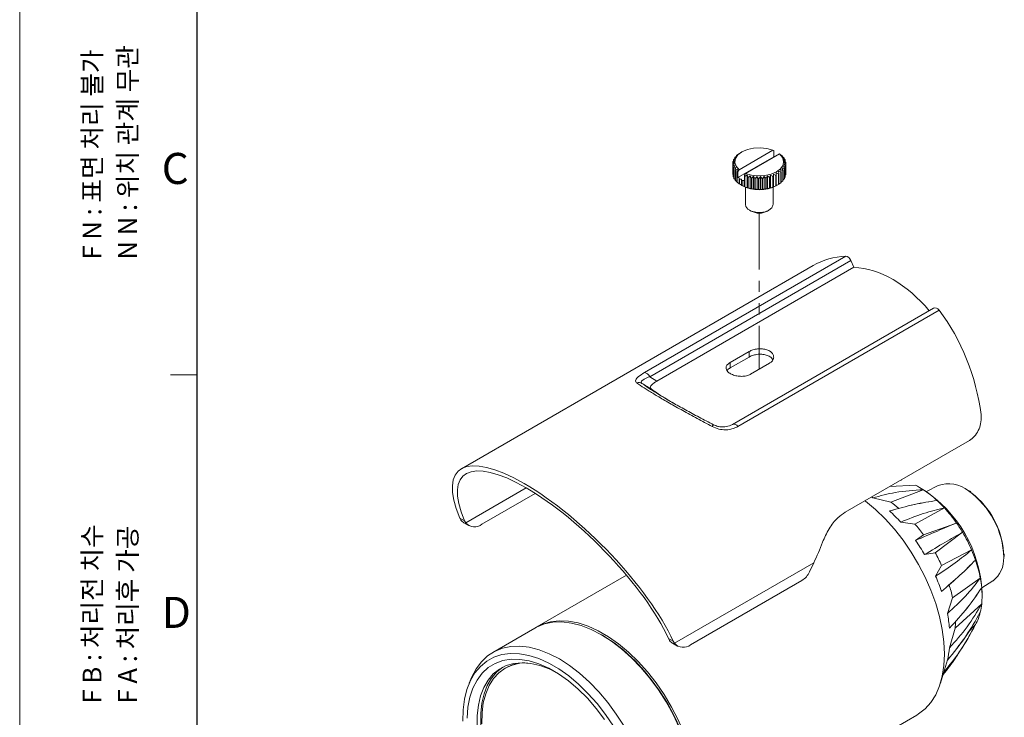
# Model space of a CAD drawing. Units: millimetres. Extents: x 0 to 420, y 0 to 297.
# Drawn here: x 0 to 111, y 88 to 167 of the extents above; entities that cross this region are included whole.
import ezdxf

# ---------------------------------------------------------------- set-up
doc = ezdxf.new("R2010")
doc.units = ezdxf.units.MM
doc.linetypes.add('PHANTOM', pattern=[12.7, 6.35, -1.27, 1.27, -1.27, 1.27, -1.27])
doc.styles.add('SLDTEXTSTYLE2', font='TXT', dxfattribs={"width": 0.633333, "bigfont": 'bigfont'})
doc.styles.add('SLDTEXTSTYLE3', font='TXT', dxfattribs={"width": 0.628571, "bigfont": 'bigfont'})
doc.styles.add('SLDTEXTSTYLE6', font='TXT', dxfattribs={"width": 0.75})

msp = doc.modelspace()

# ---------------------------------------------------------------- linework, layer by layer
at = {"color": 7, "linetype": 'Continuous', "lineweight": 0}
for p, q in [((0, 0), (0, 296.9)), ((17, 127), (20, 127))]:
    msp.add_line(p, q, dxfattribs=at)
at = {"color": 7, "linetype": 'Continuous', "lineweight": 30}
msp.add_line((20, 10), (20, 277), dxfattribs=at)
at = {"color": 7, "linetype": 'Continuous', "lineweight": 15}
for p, q in [((81.2648, 152.0679), (81.0139, 151.9115)), ((84.8581, 152.3275), (81.0405, 150.1236)), ((81.2685, 152.0697), (81.2648, 152.0679)), ((81.3615, 152.1254), (81.268, 152.0706)), ((84.8581, 152.3275), (84.9491, 152.276)), ((84.9491, 151.5635), (84.9491, 152.276)), ((80.5136, 151.0462), (80.3383, 150.8003)), ((80.353, 151.023), (80.353, 150.8208)), ((80.3583, 151.0198), (80.5136, 151.0462)), ((80.5614, 151.2709), (80.3626, 151.0401)), ((80.4319, 151.2578), (80.4319, 151.1205)), ((80.4352, 151.2559), (80.5614, 151.2709)), ((80.6629, 151.4895), (80.4444, 151.2756)), ((80.5665, 151.4846), (80.5665, 151.3952)), ((80.5684, 151.4834), (80.6629, 151.4895)), ((80.8161, 151.6979), (80.5822, 151.5022)), ((80.7543, 151.6986), (80.7543, 151.6462)), ((80.7551, 151.6981), (80.8161, 151.6979)), ((81.0181, 151.892), (80.7733, 151.7156)), ((84.9491, 151.5635), (80.9197, 149.2373)), ((80.9915, 151.8959), (80.9915, 151.8729)), ((80.9917, 151.8957), (81.0181, 151.892)), ((81.783, 149.695), (85.6005, 151.8989)), ((84.9491, 151.5635), (85.0311, 151.5701)), ((85.6916, 151.8474), (85.6005, 151.8989)), ((85.6778, 151.845), (85.6916, 151.8474)), ((85.9203, 151.6637), (85.6778, 151.845)), ((85.6916, 151.8474), (85.6916, 151.8347)), ((85.8679, 151.647), (85.9375, 151.6459)), ((86.0984, 151.4466), (85.8679, 151.647)), ((85.9384, 151.5857), (85.9384, 151.6464)), ((86.0085, 151.4357), (86.1111, 151.4276)), ((86.2224, 151.2173), (86.0085, 151.4357)), ((86.0967, 151.2151), (86.2304, 151.1975)), ((86.2899, 150.9803), (86.0967, 151.2151)), ((86.1132, 151.3288), (86.1132, 151.429)), ((86.1309, 150.9896), (86.293, 150.96)), ((86.2997, 150.7402), (86.1309, 150.9896)), ((86.2342, 151.0481), (86.2342, 151.1997)), ((86.2989, 150.7414), (86.2989, 150.9636)), ((80.3313, 150.7844), (80.3313, 149.627)), ((80.3389, 150.7799), (80.5204, 150.8198)), ((80.3389, 150.7799), (80.3389, 149.6107)), ((80.3674, 150.5468), (80.3674, 149.3888)), ((80.5204, 150.8198), (80.3721, 150.5609)), ((80.3777, 150.5407), (80.5818, 150.5963)), ((80.3777, 150.5407), (80.3777, 149.3716)), ((80.4604, 150.3148), (80.4604, 149.1557)), ((80.5818, 150.5963), (80.4633, 150.3265)), ((80.4737, 150.307), (80.6964, 150.3798)), ((80.4737, 150.307), (80.4737, 149.1378)), ((80.6086, 150.0929), (80.6086, 148.9316)), ((80.6964, 150.3798), (80.6101, 150.1018)), ((80.6251, 150.0833), (80.8621, 150.1746)), ((80.6251, 150.0833), (80.6251, 148.9141)), ((80.8092, 149.8854), (80.8092, 148.7214)), ((80.8621, 150.1746), (80.8097, 149.891)), ((80.8289, 149.8739), (80.9197, 149.9157)), ((80.8289, 149.8739), (80.8289, 148.7047)), ((80.9197, 149.9157), (81.0405, 150.1236)), ((80.9197, 149.9157), (80.9197, 149.2373)), ((85.2111, 149.4886), (85.2375, 149.7745)), ((85.2375, 149.7745), (85.4896, 149.6385)), ((85.2375, 149.7745), (85.2375, 148.3231)), ((85.5049, 149.9401), (85.7533, 149.8243)), ((85.5137, 149.6534), (85.5049, 149.9401)), ((85.7298, 150.1255), (85.9698, 150.0294)), ((85.7736, 149.841), (85.7298, 150.1255)), ((85.7533, 148.6551), (85.7533, 149.8243)), ((85.774, 148.6714), (85.774, 149.8363)), ((85.9078, 150.3273), (86.1346, 150.2499)), ((85.9858, 150.0476), (85.9078, 150.3273)), ((85.9698, 148.8603), (85.9698, 150.0294)), ((85.987, 148.8777), (85.987, 150.0395)), ((86.0355, 150.5413), (86.2447, 150.4816)), ((86.1461, 150.2692), (86.0355, 150.5413)), ((86.1103, 150.7635), (86.2978, 150.7198)), ((86.2514, 150.5016), (86.1103, 150.7635)), ((86.1346, 149.0808), (86.1346, 150.2499)), ((86.1486, 149.0985), (86.1486, 150.2581)), ((86.2447, 149.3124), (86.2447, 150.4816)), ((86.2557, 149.3299), (86.2557, 150.4881)), ((86.2978, 149.5507), (86.2978, 150.7198)), ((86.3061, 149.5672), (86.3061, 150.7246)), ((80.3674, 149.5728), (80.3389, 149.6107)), ((80.4604, 149.2796), (80.3777, 149.3716)), ((80.6086, 149.0109), (80.4737, 149.1378)), ((80.8092, 148.7658), (80.6251, 148.9141)), ((81.0581, 148.5456), (80.8289, 148.7047)), ((81.0757, 149.2182), (80.9197, 149.2373)), ((81.0581, 149.0729), (81.0757, 149.2182)), ((81.0581, 149.0719), (81.0581, 148.529)), ((81.333, 149.0473), (81.0813, 149.0575)), ((81.0813, 149.0575), (81.0813, 148.5138)), ((81.3506, 148.9021), (81.333, 149.0473)), ((81.333, 149.0473), (81.333, 148.3624)), ((81.3506, 148.3583), (81.3506, 148.9021)), ((81.6289, 148.8988), (81.3773, 148.8887)), ((81.3773, 148.8887), (81.3773, 148.3449)), ((81.6289, 148.8988), (81.6289, 148.2139)), ((81.6621, 148.8087), (81.6289, 148.8988)), ((81.783, 149.695), (81.6621, 149.4871)), ((81.6621, 149.4871), (81.6814, 149.3818)), ((81.6621, 148.8087), (81.6621, 149.4871)), ((81.6814, 148.2126), (81.6814, 149.3818)), ((81.711, 149.3707), (81.9578, 149.5421)), ((81.711, 149.3707), (81.711, 148.2015)), ((81.9578, 149.5421), (82.0441, 149.2641)), ((81.9578, 149.5421), (81.9578, 148.0906)), ((82.0441, 148.0949), (82.0441, 149.2641)), ((82.0761, 149.2554), (82.3132, 149.4464)), ((82.0761, 149.2554), (82.0761, 148.0863)), ((82.3132, 149.4464), (82.4317, 149.1767)), ((82.3132, 149.4464), (82.3132, 147.995)), ((82.4317, 148.0075), (82.4317, 149.1767)), ((82.4655, 149.1707), (82.6882, 149.3802)), ((82.4655, 149.1707), (82.4655, 148.0016)), ((82.6882, 149.3802), (82.8365, 149.1212)), ((82.6882, 149.3802), (82.6882, 147.9288)), ((82.8365, 147.9521), (82.8365, 149.1212)), ((82.8714, 149.1181), (83.0755, 149.3448)), ((82.8714, 149.1181), (82.8714, 147.9489)), ((83.0755, 149.3448), (83.2508, 149.0989)), ((83.0755, 149.3448), (83.0755, 147.8934)), ((83.2508, 147.9297), (83.2508, 149.0989)), ((83.2861, 149.0985), (83.4676, 149.3409)), ((83.2861, 149.0985), (83.2861, 147.9294)), ((83.4676, 149.3409), (83.6664, 149.11)), ((83.4676, 149.3409), (83.4676, 147.8894)), ((83.6664, 147.9409), (83.6664, 149.11)), ((83.7015, 149.1125), (83.8568, 149.3684)), ((83.7015, 149.1125), (83.7015, 147.9434)), ((83.8568, 149.3684), (84.0753, 149.1545)), ((83.8568, 149.3684), (83.8568, 147.917)), ((84.0753, 147.9853), (84.0753, 149.1545)), ((84.1095, 149.1598), (84.2356, 149.427)), ((84.1095, 149.1598), (84.1095, 147.9906)), ((84.2356, 149.427), (84.4695, 149.2313)), ((84.2356, 149.427), (84.2356, 147.9756)), ((84.4695, 148.0622), (84.4695, 149.2313)), ((84.5021, 149.2393), (84.5966, 149.5155)), ((84.5021, 149.2393), (84.5021, 148.0702)), ((84.5966, 149.5155), (84.8414, 149.3391)), ((84.5966, 149.5155), (84.5966, 148.064)), ((84.8414, 148.17), (84.8414, 149.3391)), ((84.8717, 149.3496), (84.9327, 149.6321)), ((84.8717, 149.3496), (84.8717, 148.1805)), ((84.9327, 149.6321), (85.1836, 149.4757)), ((84.9327, 149.6321), (84.9327, 148.1806)), ((85.1836, 148.3066), (85.1836, 149.4757)), ((85.2111, 149.4886), (85.2111, 148.3194)), ((85.4896, 148.4693), (85.4896, 149.6385)), ((85.5137, 148.4842), (85.5137, 149.6525)), ((85.7533, 148.6551), (85.5137, 148.4946)), ((85.9698, 148.8603), (85.774, 148.7084)), ((86.1346, 149.0808), (85.987, 148.9474)), ((86.2447, 149.3124), (86.1486, 149.2102)), ((86.2978, 149.5507), (86.2557, 149.497)), ((81.333, 148.3624), (81.0813, 148.5138)), ((81.3049, 148.3788), (81.3615, 148.3457)), ((81.3506, 148.3583), (81.333, 148.3624)), ((81.6289, 148.2139), (81.3773, 148.3449)), ((81.6814, 148.2126), (81.6289, 148.2139)), ((81.9578, 148.0906), (81.711, 148.2015)), ((81.7705, 148.1485), (81.7705, 146.1937)), ((82.0441, 148.0949), (81.9578, 148.0906)), ((82.3132, 147.995), (82.0761, 148.0863)), ((82.4317, 148.0075), (82.3132, 147.995)), ((82.6882, 147.9288), (82.4655, 148.0016)), ((82.8365, 147.9521), (82.6882, 147.9288)), ((83.0755, 147.8934), (82.8714, 147.9489)), ((83.2508, 147.9297), (83.0755, 147.8934)), ((83.4676, 147.8894), (83.2861, 147.9294)), ((83.6664, 147.9409), (83.4676, 147.8894)), ((83.8568, 147.917), (83.7015, 147.9434)), ((84.0753, 147.9853), (83.8568, 147.917)), ((84.2356, 147.9756), (84.1095, 147.9906)), ((84.4695, 148.0622), (84.2356, 147.9756)), ((84.5966, 148.064), (84.5021, 148.0702)), ((84.8414, 148.17), (84.5966, 148.064)), ((84.8705, 146.1937), (84.8705, 148.1485)), ((84.9327, 148.1806), (84.8717, 148.1805)), ((85.1836, 148.3066), (84.9327, 148.1806)), ((85.2375, 148.3231), (85.2111, 148.3194)), ((85.4896, 148.4693), (85.2375, 148.3231)), ((85.2795, 148.3457), (85.4017, 148.4173)), ((82.2243, 145.561), (82.4011, 145.4589)), ((84.2399, 145.4589), (84.4167, 145.561)), ((70.3861, 127.274), (93.065, 140.3663)), ((93.6525, 139.8869), (70.9932, 126.806)), ((93.9836, 139.1313), (93.6525, 139.8869)), ((89.3824, 139.3146), (49.7671, 116.4452)), ((93.9836, 139.1313), (71.7864, 126.3171)), ((80.3001, 121.4332), (102.9594, 134.5141)), ((103.5861, 134.2926), (80.9072, 121.2003)), ((80.0501, 128.4164), (82.1715, 129.641)), ((80.0501, 127.8005), (82.1715, 129.0251)), ((82.1715, 129.0251), (82.1715, 129.641)), ((80.0501, 128.4164), (80.0501, 127.8005)), ((84.4696, 128.3143), (82.3482, 127.0897)), ((71.7864, 126.3171), (70.9932, 126.806)), ((80.3001, 121.4332), (80.2734, 121.4176)), ((107.014, 119.6406), (93.0175, 111.5606)), ((100.9098, 114.586), (98.0179, 114.4473)), ((99.3533, 115.1677), (99.1892, 115.1235)), ((99.3533, 115.1677), (99.2631, 115.1662)), ((99.3533, 115.1677), (99.2908, 115.1821)), ((101.7064, 114.1421), (101.3529, 114.3462)), ((103.4676, 114.547), (102.1579, 113.8638)), ((58.0902, 113.6625), (52.0812, 110.1935)), ((95.9593, 113.2589), (96.1018, 113.1661)), ((98.1359, 112.6824), (96.1018, 113.1661)), ((101.7937, 114.0758), (98.1359, 112.6824)), ((104.1807, 112.0317), (100.8506, 110.2163)), ((49.7137, 110.664), (49.5878, 110.8924)), ((49.5878, 110.8924), (50.1183, 110.5862)), ((50.051, 110.3512), (50.5813, 110.045)), ((50.1183, 110.5862), (50.2441, 110.3578)), ((100.8506, 110.2163), (99.2574, 110.4281)), ((101.8331, 108.9941), (105.5495, 110.329)), ((100.9218, 108.3577), (101.8331, 108.9941)), ((106.2266, 109.2821), (103.1353, 106.9805)), ((103.1353, 106.9805), (101.9514, 106.7656)), ((103.8646, 105.5559), (107.2425, 107.2975)), ((89.4595, 105.8508), (73.7554, 96.785)), ((88.9774, 104.8348), (89.4595, 105.8508)), ((103.1867, 104.3525), (103.8646, 105.5559)), ((68.3611, 104.4564), (58.2495, 98.6191)), ((88.1308, 103.8589), (75.5925, 96.6208)), ((105.1026, 101.9101), (108.225, 104.1313)), ((108.4076, 103.0378), (109.6541, 103.8303)), ((108.4228, 102.0994), (108.4228, 102.5076)), ((104.5161, 100.1555), (105.1026, 101.9101)), ((105.3978, 98.4964), (108.3785, 101.2125)), ((106.8321, 97.9842), (107.6845, 98.8929)), ((58.0374, 98.4967), (53.2998, 95.7617)), ((65.6445, 97.6918), (65.5385, 97.7531)), ((104.7495, 96.273), (105.3978, 98.4964)), ((73.0932, 97.323), (73.6237, 97.0168)), ((73.225, 97.0912), (73.0932, 97.323)), ((73.5623, 96.7784), (74.0926, 96.4722)), ((73.6237, 97.0168), (73.7554, 96.785)), ((103.7234, 92.2761), (104.5385, 94.9083)), ((54.7429, 93.9968), (54.7005, 93.9723)), ((50.956, 93.016), (50.6477, 92.3072)), ((73.2483, 72.6377), (101.0729, 88.7005))]:
    msp.add_line(p, q, dxfattribs=at)
at = {"color": 8, "linetype": 'Continuous', "lineweight": 15}
for p, q in [((80.3583, 151.0198), (80.3583, 150.8282)), ((80.4352, 151.2559), (80.4352, 151.1244)), ((80.5684, 151.4834), (80.5684, 151.397)), ((80.7551, 151.6981), (80.7551, 151.6469)), ((80.9917, 151.8957), (80.9917, 151.873)), ((85.9375, 151.5866), (85.9375, 151.6459)), ((86.1111, 151.331), (86.1111, 151.4276)), ((86.2304, 151.0527), (86.2304, 151.1975)), ((86.293, 150.75), (86.293, 150.96)), ((57.0562, 114.2904), (50.2441, 110.3578))]:
    msp.add_line(p, q, dxfattribs=at)
at = {"color": 7, "linetype": 'PHANTOM', "lineweight": 0}
msp.add_line((83.3205, 145.2391), (83.3205, 127.651), dxfattribs=at)
at = {"color": 7, "linetype": 'Continuous', "lineweight": 15, "flags": 128}
for points in [[(81.0405, 150.1236), (80.708, 150.5155), (80.5729, 150.9449), (80.6454, 151.3792), (80.92, 151.7858), (81.376, 152.1338), (81.9788, 152.397), (82.6831, 152.5556), (83.4355, 152.5974), (84.1792, 152.5194), (84.8581, 152.3275)], [(85.6005, 151.8989), (85.933, 151.507), (86.0681, 151.0776), (85.9956, 150.6433), (85.721, 150.2367), (85.2651, 149.8887), (84.6622, 149.6255), (83.9579, 149.4669), (83.2055, 149.4251), (82.4618, 149.5031), (81.783, 149.695)], [(81.0813, 149.0575), (81.0765, 149.058), (81.0719, 149.059), (81.0678, 149.0605), (81.0642, 149.0624), (81.0614, 149.0647), (81.0594, 149.0673), (81.0583, 149.0701), (81.0581, 149.0729)], [(81.7705, 146.1937), (81.8233, 145.9621), (82.0508, 145.6804), (82.4315, 145.4607), (82.9193, 145.3294), (83.4556, 145.3023), (83.9756, 145.3827), (84.4165, 145.5609), (84.7253, 145.8155), (84.8646, 146.1157), (84.8705, 146.1937)], [(104.1802, 95.5682), (104.118, 96.9283), (103.9322, 98.3443), (103.6249, 99.7995), (103.1998, 101.2769), (102.6619, 102.7592), (102.0174, 104.2289), (101.2739, 105.6689), (100.4401, 107.0623), (99.5258, 108.3927), (98.5418, 109.6445), (97.4995, 110.8031), (96.4111, 111.8548), (95.2895, 112.7874), (95.2262, 112.8357)], [(65.5368, 97.754), (64.39, 98.3443), (63.2567, 98.784), (62.1501, 99.068), (61.0832, 99.193), (60.0685, 99.1576), (59.1179, 98.9621), (58.2426, 98.6088), (58.0374, 98.4967)], [(58.1442, 98.5566), (58.8823, 98.9274), (59.7966, 99.2022), (60.7807, 99.3178), (61.823, 99.273), (62.9113, 99.0682), (64.0329, 98.7058), (65.1747, 98.19), (66.3231, 97.527), (67.4649, 96.7246), (68.5865, 95.792), (69.6748, 94.7402), (70.7171, 93.5817), (71.7012, 92.3298), (72.6155, 90.9995), (73.4492, 89.6061), (74.1927, 88.1661), (74.8372, 86.6964), (75.3752, 85.2141), (75.8003, 83.7367), (76.1075, 82.2815), (76.2933, 80.8655), (76.3555, 79.5053)], [(73.0362, 72.5152), (73.6207, 72.9099), (74.3157, 73.5645), (74.9078, 74.359), (75.3901, 75.2843), (75.7568, 76.3293), (76.0037, 77.482), (76.1278, 78.7288), (76.1278, 80.055), (76.0037, 81.4451), (75.7568, 82.8828), (75.3901, 84.3513), (74.9078, 85.8333), (74.3157, 87.3114), (73.6207, 88.7684), (72.8309, 90.1872), (71.9556, 91.5511), (71.0051, 92.8441), (69.9904, 94.051), (68.9235, 95.1578), (67.8169, 96.1514), (66.6836, 97.0202), (65.5368, 97.754)], [(65.6428, 97.6928), (66.798, 96.9524), (67.9391, 96.0737), (69.0524, 95.0675), (70.1242, 93.946), (71.1417, 92.7228), (72.0924, 91.4127), (72.9648, 90.0317), (73.7484, 88.5965), (74.4335, 87.1245), (75.012, 85.6336), (75.4767, 84.1419), (75.8221, 82.6675), (76.0439, 81.2283), (76.1394, 79.8418), (76.1434, 79.5053)], [(76.1434, 79.5053), (76.0796, 80.876), (75.8892, 82.3037), (75.5744, 83.771), (75.1391, 85.26), (74.5885, 86.7528), (73.9292, 88.2312), (73.1694, 89.6773), (72.3183, 91.0735), (71.3861, 92.4028), (70.3842, 93.6492), (69.3247, 94.7975), (68.2206, 95.8337), (67.0851, 96.7453), (65.9322, 97.5212), (65.6445, 97.6918)], [(66.8965, 87.4448), (66.005, 88.7606), (65.0427, 89.9993), (64.0211, 91.1458), (62.9527, 92.1861), (61.8504, 93.1077), (60.7276, 93.8994), (59.5979, 94.5515), (58.4752, 95.0562), (57.3729, 95.4073), (56.3044, 95.6005), (55.2828, 95.6335), (54.3205, 95.506), (53.429, 95.2194), (52.6193, 94.7772), (51.9012, 94.1848), (51.2834, 93.4495), (50.7733, 92.58), (50.3772, 91.587), (50.0999, 90.4826), (49.9447, 89.2801), (49.9136, 87.9941)], [(68.0933, 87.4522), (67.218, 88.8161), (66.2674, 90.1091), (65.2528, 91.316), (64.1859, 92.4228), (63.0793, 93.4164), (61.9459, 94.2853), (60.7992, 95.0191), (59.6524, 95.6093), (58.519, 96.049), (57.4125, 96.333), (56.3456, 96.4581), (55.3309, 96.4226), (54.3803, 96.2271), (53.505, 95.8739), (52.7152, 95.367), (52.0202, 94.7124), (51.4281, 93.9179), (50.956, 93.016)], [(101.0729, 88.7005), (101.2739, 88.8229), (102.0174, 89.4045), (102.6619, 90.1301), (103.1998, 90.9912), (103.6249, 91.9778), (103.9322, 93.0783), (104.118, 94.2798), (104.1802, 95.5682)], [(65.8984, 88.2087), (64.9611, 89.4453), (63.9613, 90.5902), (62.9119, 91.6283), (61.8267, 92.5462), (60.7198, 93.3319), (59.6057, 93.9751), (58.4988, 94.4674), (57.4136, 94.8025), (56.3642, 94.9759), (55.3644, 94.9854), (54.4271, 94.8309), (53.5646, 94.5144), (52.7881, 94.04), (52.1077, 93.4139), (51.5324, 92.6443), (51.0696, 91.7412), (50.7253, 90.7163), (50.504, 89.5831), (50.4087, 88.3563)], [(60.4514, 93.5003), (59.6613, 93.8895), (58.6085, 94.2828), (57.5845, 94.52), (56.6029, 94.5977), (55.6771, 94.5149), (54.8197, 94.2728), (54.0421, 93.8745), (53.355, 93.3256), (52.7676, 92.6334), (52.2878, 91.8072), (51.9222, 90.8583), (51.6757, 89.7995), (51.5516, 88.645), (51.5516, 87.4106)], [(57.2233, 94.5667), (56.3637, 94.5262), (55.4931, 94.3281), (54.6999, 93.972), (53.995, 93.463), (53.3882, 92.808), (52.8879, 92.0162), (52.501, 91.0985), (52.2329, 90.0677), (52.0873, 88.938), (52.0662, 87.725)], [(54.4263, 94.096), (53.7439, 93.5501), (53.1565, 92.8579), (52.6768, 92.0317), (52.3111, 91.0828), (52.0646, 90.024), (51.9405, 88.8695), (51.9405, 87.6351), (52.0646, 86.3374), (52.3111, 84.994), (52.6768, 83.6229), (53.1565, 82.2428), (53.7439, 80.8724), (54.4311, 79.5301), (55.2086, 78.2341), (56.0661, 77.002), (56.9918, 75.8503), (57.9734, 74.7948), (58.9974, 73.8496), (60.0502, 73.0275), (61.1174, 72.3396)]]:
    msp.add_lwpolyline(points, dxfattribs=at)
at = {"color": 7, "linetype": 'Continuous', "lineweight": 15}
for centre, radius, start, end in [((81.3724, 148.9122), 0.024, 204.978741, 281.722996), ((83.3205, 152.0206), 4.1644, 241.939513, 298.060487), ((83.3205, 147.1932), 1.9629, 242.07026, 297.929645), ((70.2369, 126.4528), 0.8346, 25.029896, 79.704034), ((69.7596, 125.4805), 0.6736, 59.108292, 111.340707), ((78.445, 121.028), 0.462, 126.094536, 158.149013), ((80.4517, 120.9204), 0.5347, 31.568565, 106.462519), ((96.648, 106.1829), 9.4221, 56.89806, 63.107317), ((104.6498, 111.2584), 3.4946, 50.362428, 109.774213), ((93.8617, 101.8576), 14.5756, 2.556257, 57.438374), ((95.2601, 104.1047), 11.921, 47.262292, 56.764889), ((101.5917, 106.3379), 9.2855, 4.380657, 52.440054), ((90.3944, 101.6244), 13.4985, 50.066858, 55.004979), ((93.6685, 102.3247), 14.3086, 42.719602, 47.418756), ((85.2538, 97.6537), 18.9549, 42.371764, 47.766623), ((92.32, 101.0958), 16.133, 34.912236, 42.676928), ((50.6729, 111.3598), 1.185, 215.962671, 238.344842), ((51.2466, 111.2151), 1.3191, 220.533137, 309.247792), ((86.8735, 97.9746), 18.5801, 36.376006, 41.213165), ((91.4763, 100.4851), 17.1744, 30.811585, 34.972058), ((91.5042, 100.4933), 17.1462, 23.380522, 30.835917), ((82.3484, 95.2169), 22.752, 30.503719, 35.279932), ((85.9369, 97.2776), 19.7467, 24.785842, 29.430551), ((92.4077, 100.8865), 16.1608, 19.039318, 23.372016), ((94.1865, 101.4733), 14.288, 10.721286, 19.141731), ((107.7666, 106.2828), 3.0948, 307.583041, 2.789665), ((86.9279, 105.7578), 2.2478, 302.352634, 335.756155), ((83.5829, 95.75), 21.4083, 18.718605, 23.692784), ((89.0256, 98.4021), 16.4553, 12.308879, 17.554099), ((96.4904, 101.927), 11.9399, 5.336953, 10.638964), ((99.0084, 102.125), 9.4144, 354.437512, 5.562488), ((101.2986, 101.9269), 7.1159, 346.749556, 354.237625), ((88.9911, 97.1289), 15.8172, 4.944468, 11.031522), ((103.0789, 101.473), 5.279, 330.741494, 347.115453), ((95.0308, 99.138), 10.3869, 356.458508, 0.443377), ((74.1842, 97.7871), 1.185, 215.962671, 238.344842), ((74.7579, 97.6423), 1.3191, 220.533137, 309.247792), ((95.3602, 97.1288), 9.4282, 346.195321, 354.791757), ((57.0116, 89.9723), 4.6199, 91.387926, 119.411662)]:
    msp.add_arc(centre, radius, start, end, dxfattribs=at)
at = {"color": 7, "linetype": 'PHANTOM', "lineweight": 0}
msp.add_arc((83.3205, 147.1889), 1.9591, 242.012044, 297.987861, dxfattribs=at)
at = {"color": 8, "linetype": 'Continuous', "lineweight": 15}
msp.add_arc((101.4458, 106.2624), 9.4135, 1.040954, 54.746709, dxfattribs=at)
at = {"color": 7, "linetype": 'Continuous', "lineweight": 15}
for centre, major_axis, ratio, start_param, end_param in [((96.247, 123.6481), (-5.4016, 16.3236), 0.67294139, 6.08913933, 6.42150502), ((93.2054, 139.6287), (-0.2383, 0.7202), 0.67294139, 4.85078995, 6.08913933), ((96.247, 123.6481), (-5.0044, 15.1234), 0.67294139, 5.24527904, 6.0270972), ((103.2623, 133.823), (-0.2383, 0.7202), 0.67294139, 5.18323691, 6.42158628), ((96.247, 123.6481), (-5.4016, 16.3236), 0.67294139, 4.42785799, 5.18323691), ((61.7127, 103.7118), (-12.3314, 12.4398), 0.32341261, 3.86405463, 6.96177498), ((61.7127, 103.7118), (-11.7873, 11.891), 0.32341261, 3.86506724, 6.96076237), ((77.4387, 112.7903), (7.9326, 19.672), 0.65067847, 4.62078317, 4.73939038)]:
    msp.add_ellipse(centre, major_axis=major_axis, ratio=ratio, start_param=start_param, end_param=end_param, dxfattribs=at)
for points, knots in [([(80.3626, 151.0401), (80.3608, 151.0379), (80.3576, 151.0339), (80.3542, 151.0281), (80.3528, 151.0237), (80.3531, 151.0209), (80.3549, 151.0195), (80.357, 151.0197), (80.3583, 151.0198)], [0, 0, 0, 0, 0.20035735, 0.36345345, 0.52744753, 0.6704753, 0.81658388, 1, 1, 1, 1]), ([(80.4444, 151.2756), (80.4424, 151.2735), (80.4388, 151.2698), (80.4346, 151.2643), (80.4322, 151.2601), (80.4317, 151.2573), (80.4326, 151.2557), (80.4343, 151.2558), (80.4352, 151.2559)], [0, 0, 0, 0, 0.20051976, 0.363572, 0.52746221, 0.67051484, 0.81668417, 1, 1, 1, 1]), ([(80.5822, 151.5022), (80.58, 151.5003), (80.5761, 151.4969), (80.5712, 151.4918), (80.5679, 151.4878), (80.5665, 151.4851), (80.5665, 151.4835), (80.5677, 151.4835), (80.5684, 151.4834)], [0, 0, 0, 0, 0.20024686, 0.36342122, 0.52731645, 0.67044345, 0.81659035, 1, 1, 1, 1]), ([(80.7733, 151.7156), (80.771, 151.7139), (80.7669, 151.7108), (80.7612, 151.7061), (80.7572, 151.7024), (80.7549, 151.6999), (80.754, 151.6983), (80.7547, 151.6982), (80.7551, 151.6981)], [0, 0, 0, 0, 0.200235726, 0.363263212, 0.527224432, 0.67035154, 0.81642221, 1, 1, 1, 1]), ([(81.0139, 151.9115), (81.0116, 151.91), (81.0073, 151.9072), (81.0011, 151.9031), (80.9963, 151.8997), (80.9932, 151.8974), (80.9915, 151.8959), (80.9916, 151.8957), (80.9917, 151.8957)], [0, 0, 0, 0, 0.19993255, 0.36313576, 0.52718421, 0.67026761, 0.8163197, 1, 1, 1, 1]), ([(85.9375, 151.6459), (85.938, 151.6459), (85.9388, 151.6461), (85.9378, 151.6481), (85.9351, 151.6512), (85.9311, 151.655), (85.9261, 151.6592), (85.9224, 151.6621), (85.9203, 151.6637)], [0, 0, 0, 0, 0.20021973, 0.36334573, 0.5273051, 0.6704315, 0.81652708, 1, 1, 1, 1]), ([(86.1111, 151.4276), (86.1119, 151.4276), (86.1133, 151.4276), (86.1133, 151.4297), (86.1115, 151.433), (86.1082, 151.437), (86.1038, 151.4417), (86.1003, 151.4449), (86.0984, 151.4466)], [0, 0, 0, 0, 0.20042984, 0.36347021, 0.52745868, 0.6704582, 0.81660059, 1, 1, 1, 1]), ([(86.2304, 151.1975), (86.2315, 151.1974), (86.2335, 151.1973), (86.2345, 151.1994), (86.2336, 151.2027), (86.2311, 151.207), (86.2274, 151.212), (86.2242, 151.2154), (86.2224, 151.2173)], [0, 0, 0, 0, 0.20038107, 0.36350726, 0.52748905, 0.67053248, 0.81663395, 1, 1, 1, 1]), ([(86.293, 150.96), (86.2944, 150.9598), (86.2969, 150.9596), (86.2989, 150.9615), (86.299, 150.9649), (86.2973, 150.9694), (86.2943, 150.9746), (86.2915, 150.9783), (86.2899, 150.9803)], [0, 0, 0, 0, 0.20042022, 0.36337384, 0.52742944, 0.67050098, 0.81661626, 1, 1, 1, 1]), ([(80.3383, 150.8003), (80.3368, 150.7979), (80.334, 150.7937), (80.3316, 150.7877), (80.3311, 150.7833), (80.3323, 150.7805), (80.3349, 150.7792), (80.3375, 150.7796), (80.3389, 150.7799)], [0, 0, 0, 0, 0.20046282, 0.36357485, 0.52750443, 0.67054367, 0.81669957, 1, 1, 1, 1]), ([(80.3721, 150.5609), (80.3709, 150.5584), (80.3686, 150.554), (80.3671, 150.5478), (80.3675, 150.5434), (80.3696, 150.5408), (80.373, 150.5397), (80.376, 150.5403), (80.3777, 150.5407)], [0, 0, 0, 0, 0.20042773, 0.3635085, 0.52747678, 0.67054191, 0.81664633, 1, 1, 1, 1]), ([(80.4633, 150.3265), (80.4624, 150.324), (80.4606, 150.3194), (80.4602, 150.3131), (80.4615, 150.3088), (80.4644, 150.3064), (80.4685, 150.3056), (80.4718, 150.3065), (80.4737, 150.307)], [0, 0, 0, 0, 0.20042989, 0.36349208, 0.52748615, 0.67050815, 0.81662549, 1, 1, 1, 1]), ([(80.6101, 150.1018), (80.6095, 150.0992), (80.6083, 150.0944), (80.6088, 150.0882), (80.6111, 150.084), (80.6148, 150.0818), (80.6195, 150.0814), (80.6231, 150.0826), (80.6251, 150.0833)], [0, 0, 0, 0, 0.20034599, 0.36338008, 0.52739131, 0.67045892, 0.8166063, 1, 1, 1, 1]), ([(80.8097, 149.891), (80.8094, 149.8884), (80.8088, 149.8836), (80.8103, 149.8774), (80.8134, 149.8734), (80.8178, 149.8716), (80.8231, 149.8716), (80.8269, 149.873), (80.8289, 149.8739)], [0, 0, 0, 0, 0.20013007, 0.36323875, 0.52732426, 0.6704031, 0.81646442, 1, 1, 1, 1]), ([(85.7533, 149.8243), (85.7557, 149.8233), (85.7599, 149.8216), (85.7658, 149.8219), (85.7702, 149.8243), (85.7729, 149.8286), (85.7743, 149.8342), (85.7739, 149.8385), (85.7736, 149.841)], [0, 0, 0, 0, 0.2001495, 0.36322077, 0.52724781, 0.67025084, 0.81628595, 1, 1, 1, 1]), ([(85.9698, 150.0294), (85.972, 150.0287), (85.976, 150.0273), (85.9813, 150.028), (85.985, 150.0308), (85.9868, 150.0352), (85.9873, 150.0409), (85.9863, 150.0452), (85.9858, 150.0476)], [0, 0, 0, 0, 0.20025279, 0.36329567, 0.52730075, 0.670471, 0.81651527, 1, 1, 1, 1]), ([(86.1346, 150.2499), (86.1367, 150.2494), (86.1404, 150.2483), (86.145, 150.2494), (86.1478, 150.2525), (86.1488, 150.257), (86.1484, 150.2627), (86.1469, 150.2669), (86.1461, 150.2692)], [0, 0, 0, 0, 0.20041646, 0.3633461, 0.52741647, 0.67052654, 0.81665616, 1, 1, 1, 1]), ([(86.2447, 150.4816), (86.2465, 150.4812), (86.2499, 150.4804), (86.2537, 150.4819), (86.2557, 150.4851), (86.2558, 150.4897), (86.2545, 150.4953), (86.2525, 150.4994), (86.2514, 150.5016)], [0, 0, 0, 0, 0.20044997, 0.36350557, 0.52743575, 0.67047321, 0.8166544, 1, 1, 1, 1]), ([(86.2978, 150.7198), (86.2995, 150.7195), (86.3025, 150.7191), (86.3054, 150.7208), (86.3064, 150.7241), (86.3056, 150.7287), (86.3034, 150.7342), (86.301, 150.738), (86.2997, 150.7402)], [0, 0, 0, 0, 0.20051427, 0.3634409, 0.52744603, 0.67045303, 0.81664838, 1, 1, 1, 1]), ([(80.3389, 149.6107), (80.3374, 149.613), (80.3345, 149.6172), (80.3318, 149.623), (80.3315, 149.6257), (80.3314, 149.627)], [0, 0, 0, 0, 0.39311239, 0.71279559, 1, 1, 1, 1]), ([(80.3777, 149.3716), (80.3758, 149.3737), (80.3725, 149.3777), (80.369, 149.3833), (80.3674, 149.3871), (80.3675, 149.3884), (80.3675, 149.3888)], [0, 0, 0, 0, 0.33810739, 0.61313989, 0.88979158, 1, 1, 1, 1]), ([(80.4737, 149.1378), (80.4717, 149.1399), (80.468, 149.1435), (80.4635, 149.1489), (80.4611, 149.1529), (80.4602, 149.1552), (80.4604, 149.1556), (80.4604, 149.1557)], [0, 0, 0, 0, 0.29619399, 0.53725445, 0.77961417, 0.9911033, 1, 1, 1, 1]), ([(80.6251, 148.9141), (80.6229, 148.916), (80.6189, 148.9193), (80.6138, 148.9243), (80.6104, 148.9282), (80.6087, 148.9307), (80.6088, 148.9314), (80.6088, 148.9316)], [0, 0, 0, 0, 0.26190206, 0.4751291, 0.68961116, 0.87675626, 1, 1, 1, 1]), ([(80.8289, 148.7047), (80.8267, 148.7064), (80.8225, 148.7094), (80.8167, 148.7139), (80.8124, 148.7176), (80.81, 148.72), (80.809, 148.7212), (80.8093, 148.7214), (80.8093, 148.7214)], [0, 0, 0, 0, 0.23372454, 0.42436056, 0.61599688, 0.78316009, 0.9539285, 1, 1, 1, 1]), ([(81.6814, 149.3818), (81.6821, 149.3792), (81.6833, 149.3745), (81.6875, 149.369), (81.6928, 149.366), (81.6988, 149.3655), (81.705, 149.3669), (81.7089, 149.3693), (81.711, 149.3707)], [0, 0, 0, 0, 0.20009943, 0.3631716, 0.52726852, 0.67033353, 0.81635301, 1, 1, 1, 1]), ([(82.0441, 149.2641), (82.0451, 149.2615), (82.0469, 149.2569), (82.0519, 149.2519), (82.0577, 149.2494), (82.0639, 149.2493), (82.0703, 149.2512), (82.074, 149.2539), (82.0761, 149.2554)], [0, 0, 0, 0, 0.20028247, 0.36335182, 0.52735659, 0.67038269, 0.81654597, 1, 1, 1, 1]), ([(82.4317, 149.1767), (82.4329, 149.1742), (82.4353, 149.1698), (82.441, 149.1652), (82.4472, 149.1631), (82.4536, 149.1636), (82.4599, 149.166), (82.4635, 149.169), (82.4655, 149.1707)], [0, 0, 0, 0, 0.200384867, 0.363387963, 0.527432871, 0.67044348, 0.816631625, 1, 1, 1, 1]), ([(82.8365, 149.1212), (82.8381, 149.1189), (82.8409, 149.1147), (82.8471, 149.1105), (82.8537, 149.109), (82.8601, 149.11), (82.8663, 149.1129), (82.8696, 149.1162), (82.8714, 149.1181)], [0, 0, 0, 0, 0.20046232, 0.36344797, 0.52754862, 0.67055737, 0.81662931, 1, 1, 1, 1]), ([(83.2508, 149.0989), (83.2526, 149.0967), (83.2558, 149.0927), (83.2625, 149.0891), (83.2692, 149.0881), (83.2756, 149.0896), (83.2815, 149.093), (83.2845, 149.0966), (83.2861, 149.0985)], [0, 0, 0, 0, 0.20044944, 0.36345706, 0.52740423, 0.67048434, 0.81668664, 1, 1, 1, 1]), ([(83.6664, 149.11), (83.6684, 149.108), (83.672, 149.1043), (83.679, 149.1012), (83.6858, 149.1008), (83.6919, 149.1028), (83.6974, 149.1066), (83.7, 149.1104), (83.7015, 149.1125)], [0, 0, 0, 0, 0.20047978, 0.36355183, 0.52750241, 0.67060795, 0.81666619, 1, 1, 1, 1]), ([(84.0753, 149.1545), (84.0775, 149.1526), (84.0814, 149.1492), (84.0886, 149.1467), (84.0952, 149.1468), (84.1011, 149.1493), (84.1061, 149.1536), (84.1082, 149.1575), (84.1095, 149.1598)], [0, 0, 0, 0, 0.20043681, 0.36342927, 0.52748299, 0.67051882, 0.81665271, 1, 1, 1, 1]), ([(84.4695, 149.2313), (84.4718, 149.2296), (84.4759, 149.2266), (84.4831, 149.2246), (84.4896, 149.2253), (84.495, 149.2282), (84.4994, 149.2329), (84.5011, 149.237), (84.5021, 149.2393)], [0, 0, 0, 0, 0.20042828, 0.36347341, 0.52738757, 0.67048962, 0.81656512, 1, 1, 1, 1]), ([(84.8414, 149.3391), (84.8437, 149.3376), (84.848, 149.3349), (84.8551, 149.3335), (84.8612, 149.3347), (84.8661, 149.338), (84.8698, 149.343), (84.871, 149.3472), (84.8717, 149.3496)], [0, 0, 0, 0, 0.20010354, 0.36329967, 0.52733062, 0.6703448, 0.81642984, 1, 1, 1, 1]), ([(85.1836, 149.4757), (85.186, 149.4744), (85.1903, 149.472), (85.1972, 149.4712), (85.2028, 149.4728), (85.207, 149.4765), (85.21, 149.4818), (85.2107, 149.4861), (85.2111, 149.4886)], [0, 0, 0, 0, 0.199959889, 0.363102282, 0.527148417, 0.670225303, 0.816236986, 1, 1, 1, 1]), ([(85.4896, 149.6385), (85.492, 149.6374), (85.4963, 149.6353), (85.5027, 149.6351), (85.5078, 149.6371), (85.5113, 149.6411), (85.5135, 149.6466), (85.5136, 149.651), (85.5137, 149.6534)], [0, 0, 0, 0, 0.199801516, 0.36296879, 0.527087394, 0.670095598, 0.816209362, 1, 1, 1, 1]), ([(85.7737, 148.6714), (85.7738, 148.6714), (85.774, 148.6712), (85.7725, 148.6696), (85.7692, 148.6667), (85.7646, 148.6632), (85.7593, 148.6592), (85.7555, 148.6566), (85.7533, 148.6551)], [0, 0, 0, 0, 0.09155529, 0.27670365, 0.46314066, 0.62547319, 0.79152501, 1, 1, 1, 1]), ([(85.987, 148.8777), (85.9869, 148.8772), (85.9866, 148.8762), (85.9841, 148.8731), (85.9803, 148.8692), (85.9754, 148.8648), (85.9718, 148.8619), (85.9698, 148.8603)], [0, 0, 0, 0, 0.19065743, 0.39906826, 0.58096273, 0.76684988, 1, 1, 1, 1]), ([(86.1484, 149.0985), (86.1485, 149.0983), (86.1487, 149.0975), (86.1472, 149.0947), (86.1441, 149.0906), (86.1399, 149.0858), (86.1365, 149.0826), (86.1346, 149.0808)], [0, 0, 0, 0, 0.08977981, 0.32430997, 0.52890682, 0.73775187, 1, 1, 1, 1]), ([(86.2556, 149.3299), (86.2555, 149.329), (86.2553, 149.3272), (86.253, 149.3229), (86.2495, 149.3179), (86.2464, 149.3144), (86.2447, 149.3124)], [0, 0, 0, 0, 0.23014032, 0.46332522, 0.70118097, 1, 1, 1, 1]), ([(86.3059, 149.5672), (86.3059, 149.5668), (86.3061, 149.5654), (86.3048, 149.5617), (86.3021, 149.5565), (86.2993, 149.5528), (86.2978, 149.5507)], [0, 0, 0, 0, 0.11053423, 0.37984202, 0.65491313, 1, 1, 1, 1]), ([(81.0813, 148.5138), (81.079, 148.5152), (81.0747, 148.5179), (81.0683, 148.522), (81.0634, 148.5252), (81.0601, 148.5274), (81.0583, 148.5288), (81.0582, 148.5289), (81.0582, 148.529)], [0, 0, 0, 0, 0.20986937, 0.38128238, 0.55361211, 0.70391648, 0.85736243, 1, 1, 1, 1]), ([(81.3773, 148.3449), (81.3749, 148.3462), (81.3705, 148.3485), (81.3638, 148.352), (81.3583, 148.3548), (81.3542, 148.3568), (81.3514, 148.3581), (81.3509, 148.3582), (81.3506, 148.3583)], [0, 0, 0, 0, 0.19980637, 0.36300716, 0.52714393, 0.67023654, 0.81630219, 1, 1, 1, 1]), ([(81.711, 148.2015), (81.7087, 148.2026), (81.7044, 148.2046), (81.6973, 148.2075), (81.6913, 148.2099), (81.6866, 148.2115), (81.6831, 148.2125), (81.682, 148.2126), (81.6814, 148.2126)], [0, 0, 0, 0, 0.20008482, 0.36326687, 0.52727263, 0.67035478, 0.81648354, 1, 1, 1, 1]), ([(82.0761, 148.0863), (82.0738, 148.0872), (82.0697, 148.0888), (82.0625, 148.0912), (82.0561, 148.0931), (82.0508, 148.0943), (82.0466, 148.095), (82.045, 148.0949), (82.0441, 148.0949)], [0, 0, 0, 0, 0.20031253, 0.36341743, 0.52744099, 0.67043414, 0.81659251, 1, 1, 1, 1]), ([(82.4655, 148.0016), (82.4633, 148.0023), (82.4593, 148.0036), (82.4521, 148.0054), (82.4455, 148.0067), (82.4397, 148.0075), (82.4349, 148.0078), (82.4328, 148.0076), (82.4317, 148.0075)], [0, 0, 0, 0, 0.20040255, 0.36346881, 0.52746697, 0.67049254, 0.81669497, 1, 1, 1, 1]), ([(82.8714, 147.9489), (82.8694, 147.9495), (82.8657, 147.9505), (82.8586, 147.9517), (82.8519, 147.9525), (82.8458, 147.9528), (82.8404, 147.9527), (82.8379, 147.9523), (82.8365, 147.9521)], [0, 0, 0, 0, 0.200434303, 0.363520419, 0.527494068, 0.670670232, 0.816715348, 1, 1, 1, 1]), ([(83.2861, 147.9294), (83.2843, 147.9298), (83.2809, 147.9305), (83.2742, 147.9312), (83.2674, 147.9314), (83.2611, 147.9312), (83.2553, 147.9307), (83.2524, 147.9301), (83.2508, 147.9297)], [0, 0, 0, 0, 0.2004699, 0.36358768, 0.52752304, 0.67059611, 0.81669311, 1, 1, 1, 1]), ([(83.7015, 147.9434), (83.6999, 147.9436), (83.697, 147.9441), (83.6906, 147.9442), (83.684, 147.9439), (83.6776, 147.9432), (83.6715, 147.9422), (83.6682, 147.9414), (83.6664, 147.9409)], [0, 0, 0, 0, 0.20037255, 0.36345493, 0.52745995, 0.67059002, 0.81664425, 1, 1, 1, 1]), ([(84.1095, 147.9906), (84.1081, 147.9907), (84.1057, 147.991), (84.0998, 147.9906), (84.0935, 147.9898), (84.0871, 147.9886), (84.0808, 147.9871), (84.0773, 147.9859), (84.0753, 147.9853)], [0, 0, 0, 0, 0.20050614, 0.363541, 0.52746378, 0.67045765, 0.8166887, 1, 1, 1, 1]), ([(84.5021, 148.0702), (84.501, 148.0702), (84.4991, 148.0703), (84.4939, 148.0695), (84.4879, 148.0681), (84.4817, 148.0664), (84.4753, 148.0644), (84.4716, 148.063), (84.4695, 148.0622)], [0, 0, 0, 0, 0.20015808, 0.36339198, 0.52731344, 0.67044135, 0.81658918, 1, 1, 1, 1]), ([(84.8717, 148.1805), (84.8709, 148.1804), (84.8695, 148.1804), (84.8651, 148.1792), (84.8597, 148.1774), (84.8537, 148.1752), (84.8474, 148.1726), (84.8435, 148.1709), (84.8414, 148.17)], [0, 0, 0, 0, 0.2002203, 0.363268541, 0.527254145, 0.670356323, 0.816500953, 1, 1, 1, 1]), ([(85.2111, 148.3194), (85.2107, 148.3193), (85.2099, 148.3192), (85.2063, 148.3177), (85.2014, 148.3155), (85.1958, 148.3128), (85.1897, 148.3097), (85.1858, 148.3077), (85.1836, 148.3066)], [0, 0, 0, 0, 0.19988704, 0.36313284, 0.52717024, 0.67020598, 0.81626254, 1, 1, 1, 1]), ([(85.5137, 148.4843), (85.5136, 148.4842), (85.5134, 148.484), (85.5107, 148.4822), (85.5066, 148.4796), (85.5015, 148.4765), (85.4957, 148.473), (85.4918, 148.4706), (85.4896, 148.4693)], [0, 0, 0, 0, 0.19975349, 0.3628425, 0.52696651, 0.67008519, 0.81616838, 1, 1, 1, 1]), ([(82.1715, 129.641), (82.3129, 129.7096), (82.5958, 129.8469), (83.1359, 129.9529), (83.6882, 129.9604), (84.2024, 129.8546), (84.6161, 129.6434), (84.8836, 129.3503), (84.9766, 129.0118), (84.8829, 128.6734), (84.6757, 128.4426), (84.5104, 128.3398), (84.4696, 128.3143)], [0, 0, 0, 0, 0.10698248, 0.21395053, 0.32127716, 0.42883972, 0.53601506, 0.64278577, 0.74975997, 0.85723146, 0.96472247, 1, 1, 1, 1]), ([(84.8573, 128.692), (84.8113, 128.7744), (84.706, 128.9631), (84.3487, 129.1826), (83.8682, 129.3246), (83.3207, 129.3539), (82.7747, 129.2759), (82.3926, 129.1453), (82.2154, 129.049), (82.1715, 129.0251)], [0, 0, 0, 0, 0.12688392, 0.29066938, 0.45377488, 0.61722206, 0.78150514, 0.94582353, 1, 1, 1, 1]), ([(80.0501, 128.4164), (79.934, 128.3363), (79.7016, 128.1761), (79.5553, 127.8859), (79.5841, 127.5912), (79.7974, 127.3117), (80.1679, 127.0755), (80.653, 126.9081), (81.1996, 126.8313), (81.7459, 126.8624), (82.1276, 126.9716), (82.3045, 127.0663), (82.3482, 127.0897)], [0, 0, 0, 0, 0.10698248, 0.21395053, 0.32127716, 0.42883972, 0.53601506, 0.64278577, 0.74975997, 0.85723146, 0.96472247, 1, 1, 1, 1]), ([(80.0501, 127.8005), (79.9233, 127.7223), (79.7654, 127.6249), (79.7095, 127.5069), (79.6985, 127.4837)], [0, 0, 0, 0, 0.80358119, 1, 1, 1, 1]), ([(69.5144, 126.1079), (69.4743, 126.1427), (69.3587, 126.2429), (69.3706, 126.4708), (69.6759, 126.8303), (70.1314, 127.1149), (70.3861, 127.274)], [0, 0, 0, 0, 0.1257799, 0.36291394, 0.64387848, 1, 1, 1, 1]), ([(70.9932, 126.806), (70.7619, 126.7134), (70.3573, 126.5515), (70.0401, 126.3232), (69.9919, 126.1634), (70.0765, 126.0853), (70.1054, 126.0586)], [0, 0, 0, 0, 0.37558039, 0.65700709, 0.88261051, 1, 1, 1, 1]), ([(78.0161, 121.2), (77.4488, 121.5017), (76.3145, 122.105), (74.6832, 122.9966), (73.1718, 123.8466), (71.8562, 124.6135), (70.7785, 125.2717), (70.0179, 125.7606), (69.6553, 126.0108), (69.5144, 126.1079)], [0, 0, 0, 0, 0.15385839, 0.30759497, 0.46280769, 0.6179999, 0.76291394, 0.90791534, 1, 1, 1, 1]), ([(70.1054, 126.0586), (70.3027, 125.9357), (70.6553, 125.7161), (71.0084, 125.4977), (71.164, 125.4016)], [0, 0, 0, 0, 0.55945414, 1, 1, 1, 1]), ([(71.164, 125.4016), (71.1108, 125.4574), (71.0047, 125.5689), (71.1019, 125.8068), (71.3713, 126.0626), (71.6601, 126.2397), (71.7864, 126.3171)], [0, 0, 0, 0, 0.2335709, 0.46656849, 0.76681559, 1, 1, 1, 1]), ([(71.164, 125.4016), (71.4096, 125.2323), (71.9074, 124.8892), (72.7849, 124.3375), (73.4674, 123.9397), (73.7306, 123.7863)], [0, 0, 0, 0, 0.37446652, 0.75877941, 1, 1, 1, 1]), ([(73.2468, 124.0647), (73.3495, 124.0043), (73.8689, 123.699), (74.9831, 123.0838), (76.5357, 122.2483), (77.6269, 121.6837), (78.1728, 121.4014)], [0, 0, 0, 0, 0.07611233, 0.38508357, 0.69240111, 1, 1, 1, 1]), ([(107.014, 119.6406), (107.2034, 119.7766), (107.5823, 120.0486), (108.0257, 120.7234), (108.3001, 121.5131), (108.3493, 122.1473), (108.3135, 122.4877), (108.3064, 122.5547)], [0, 0, 0, 0, 0.23305785, 0.46606453, 0.70061864, 0.94104859, 1, 1, 1, 1]), ([(80.9072, 121.2003), (80.7542, 121.1227), (80.3442, 120.9147), (79.6119, 120.7904), (78.7549, 120.8738), (78.264, 121.0906), (78.0161, 121.2)], [0, 0, 0, 0, 0.19094912, 0.51146612, 0.75340373, 1, 1, 1, 1]), ([(78.1728, 121.4014), (78.3341, 121.3304), (78.515, 121.2509), (78.8895, 121.1616), (79.3582, 121.1198), (79.8902, 121.2241), (80.187, 121.3754), (80.3001, 121.4332)], [0, 0, 0, 0, 0.2063208, 0.23138121, 0.46705196, 0.79674088, 1, 1, 1, 1]), ([(101.7937, 114.0758), (100.7509, 114.0103), (98.8885, 113.8933), (96.9535, 113.3883), (96.1018, 113.1661)], [0, 0, 0, 0, 0.55987657, 1, 1, 1, 1]), ([(107.1406, 113.855), (107.1275, 113.8659), (107.0811, 113.9045), (107.0331, 113.9309), (106.9986, 113.9498)], [0, 0, 0, 0, 0.28300189, 1, 1, 1, 1]), ([(103.3502, 112.8603), (102.5167, 112.7334), (100.8428, 112.4786), (98.9465, 111.9524), (97.9944, 111.6882)], [0, 0, 0, 0, 0.49791841, 1, 1, 1, 1]), ([(103.3502, 112.8603), (102.5133, 112.7329), (100.8394, 112.4782), (98.9427, 111.9515), (97.9944, 111.6882)], [0, 0, 0, 0, 0.49999984, 1, 1, 1, 1]), ([(90.4483, 108.1617), (90.6773, 108.6815), (91.1354, 109.7212), (92.0553, 110.8999), (92.7324, 111.3649), (93.0175, 111.5606)], [0, 0, 0, 0, 0.3666171, 0.73330841, 1, 1, 1, 1]), ([(104.1807, 112.0317), (103.4022, 111.8461), (101.8452, 111.4748), (100.12, 110.777), (99.2574, 110.4281)], [0, 0, 0, 0, 0.4999999, 1, 1, 1, 1]), ([(105.5495, 110.329), (104.8558, 110.0426), (103.4627, 109.4673), (101.7711, 108.7286), (100.9218, 108.3577)], [0, 0, 0, 0, 0.49791845, 1, 1, 1, 1]), ([(105.5495, 110.329), (104.853, 110.0414), (103.4599, 109.4662), (101.7678, 108.7272), (100.9218, 108.3577)], [0, 0, 0, 0, 0.49999992, 1, 1, 1, 1]), ([(106.2266, 109.2821), (105.5777, 108.9208), (104.2798, 108.1984), (102.7276, 107.2432), (101.9514, 106.7656)], [0, 0, 0, 0, 0.49999985, 1, 1, 1, 1]), ([(107.2425, 107.2975), (106.6544, 106.8174), (105.4783, 105.8572), (103.9506, 104.8541), (103.1867, 104.3525)], [0, 0, 0, 0, 0.49999993, 1, 1, 1, 1]), ([(110.9164, 106.5406), (110.9219, 106.5875), (110.933, 106.6818), (110.923, 106.7873), (110.918, 106.8405)], [0, 0, 0, 0, 0.496369353, 1, 1, 1, 1]), ([(103.8588, 102.6203), (104.5739, 103.2369), (106.0102, 104.4752), (107.1248, 105.5958), (107.6845, 106.1584)], [0, 0, 0, 0, 0.49791627, 1, 1, 1, 1]), ([(107.6845, 106.1584), (107.1275, 105.5982), (106.0135, 104.4779), (104.577, 103.2395), (103.8588, 102.6203)], [0, 0, 0, 0, 0.49999993, 1, 1, 1, 1]), ([(108.225, 104.1313), (107.7004, 103.4497), (106.6512, 102.0865), (105.2278, 100.7992), (104.5161, 100.1555)], [0, 0, 0, 0, 0.49999995, 1, 1, 1, 1]), ([(104.7495, 98.4922), (105.4423, 99.2456), (106.8339, 100.7589), (107.8622, 102.2759), (108.3785, 103.0376)], [0, 0, 0, 0, 0.49791622, 1, 1, 1, 1]), ([(108.3785, 103.0376), (107.8647, 102.279), (106.837, 100.762), (105.4453, 99.2488), (104.7495, 98.4922)], [0, 0, 0, 0, 0.49999976, 1, 1, 1, 1]), ([(108.3785, 101.2125), (107.8647, 100.3446), (106.837, 98.609), (105.4453, 97.0517), (104.7495, 96.273)], [0, 0, 0, 0, 0.49999976, 1, 1, 1, 1]), ([(104.5161, 94.8791), (105.2247, 95.7488), (106.6479, 97.4955), (107.6979, 99.3598), (108.225, 100.2959)], [0, 0, 0, 0, 0.49791609, 1, 1, 1, 1]), ([(108.225, 100.2959), (107.7004, 99.3636), (106.6512, 97.4991), (105.2278, 95.7525), (104.5161, 94.8791)], [0, 0, 0, 0, 0.49999995, 1, 1, 1, 1]), ([(107.6845, 98.8929), (107.1291, 97.8753), (106.0829, 95.9582), (104.7328, 94.2785), (104.0994, 93.4904)], [0, 0, 0, 0, 0.53078991, 1, 1, 1, 1]), ([(106.0021, 96.0251), (106.204, 96.3259), (106.579, 96.8847), (106.895, 97.4654), (107.0408, 97.7336)], [0, 0, 0, 0, 0.53821869, 1, 1, 1, 1]), ([(104.0194, 93.2321), (104.0285, 93.2429), (104.527, 93.8349), (105.157, 94.7065), (105.7214, 95.5886), (105.8836, 95.8422)], [0, 0, 0, 0, 0.01303371, 0.71625104, 1, 1, 1, 1])]:
    msp.add_open_spline(points, degree=3, knots=knots, dxfattribs=at)
at = {"color": 8, "linetype": 'Continuous', "lineweight": 15}
msp.add_open_spline([(70.1054, 126.0586), (70.2338, 125.9643), (70.5637, 125.7223), (71.2738, 125.2503), (72.1833, 124.6806), (72.9188, 124.2546), (73.2468, 124.0647)], degree=3, knots=[0, 0, 0, 0, 0.185297026, 0.475870109, 0.766240343, 1, 1, 1, 1], dxfattribs=at)

# ---------------------------------------------------------------- texts
at = {"color": 7, "linetype": 'Continuous', "lineweight": 0, "char_height": 2.116667, "attachment_point": 1, "rotation": 89.999995}
for s, insert, style in [('F N : 표면 처리 불가', (7.0937, 140), 'SLDTEXTSTYLE3'), ('N N : 위치 관계 무관', (11.0937, 140), 'SLDTEXTSTYLE3'), ('F B : 처리전 치수', (7.0937, 90), 'SLDTEXTSTYLE2'), ('F A : 처리후 가공', (11.0937, 90), 'SLDTEXTSTYLE2')]:
    msp.add_mtext(s, dxfattribs=dict(at, insert=insert, style=style))
at = {"color": 7, "linetype": 'Continuous', "lineweight": 0, "char_height": 3.5, "attachment_point": 1, "style": 'SLDTEXTSTYLE6'}
for s, insert in [('C', (16, 152.0117)), ('D', (16, 102.0117))]:
    msp.add_mtext(s, dxfattribs=dict(at, insert=insert))

doc.saveas('drawing.dxf')
